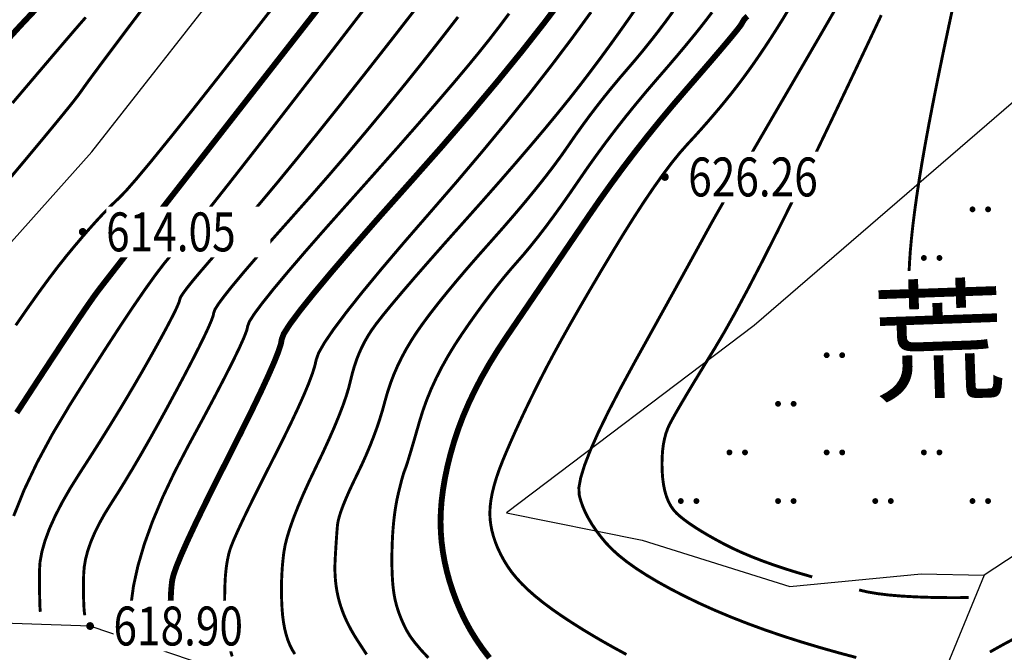
# Model space of a CAD drawing. Extents: x 406327 to 408386, y 4462896 to 4464963.
# Drawn here: x 407599 to 407650, y 4463356 to 4463389 of the extents above; entities that cross this region are included whole.
import ezdxf
from ezdxf.enums import TextEntityAlignment as Align

# ---------------------------------------------------------------- set-up
doc = ezdxf.new("R2010")
doc.units = 0
doc.set_wipeout_variables(frame=1)
doc.layers.get('0').update_dxf_attribs({"linetype": 'CONTINUOUS'})
for name, color, linetype in [('DGX', 2, 'CONTINUOUS'), ('DMTZ', 3, 'CONTINUOUS'), ('GCD', 1, 'CONTINUOUS'), ('GCD1', 4, 'CONTINUOUS'), ('ZBTZ', 3, 'CONTINUOUS')]:
    doc.layers.add(name, color=color, linetype=linetype)
doc.styles.add('HZ', font='rs.shx', dxfattribs={"width": 0.8, "bigfont": 'hztxt.shx'})
doc.styles.add('宋体', font='txt')
doc.linetypes.add('10411', pattern='A,2,[150,AAA.SHX,S=1,R=0,X=0,Y=1],2,[151,AAA.SHX,S=1,R=0,X=0,Y=3],1e-11', length=4)
doc.linetypes.add('10421', pattern='A,2,[150,AAA.SHX,S=1,R=0,X=0,Y=1],1e-11', length=2)
doc.linetypes.add('1161', pattern='A,0,[149,AAA.SHX,S=0.15,R=0,X=0,Y=0],-1.6', length=1.6)

# ---------------------------------------------------------------- blocks, each defined once
blk = doc.blocks.new('gc163')
at = {"const_width": 0.3}
for points in [[(-0.95, 0, 1), (-0.65, 0, 1)], [(0.65, 0, 1), (0.95, 0, 1)]]:
    blk.add_lwpolyline(points, format="xyb", close=True, dxfattribs=at)
blk = doc.blocks.new('GC200')
at = {"linetype": 'Continuous', "const_width": 0.2, "flags": 128}
blk.add_lwpolyline([(-0.1, 0, 1), (0.1, 0, 1)], format="xyb", close=True, dxfattribs=at)

msp = doc.modelspace()

# ---------------------------------------------------------------- linework, layer by layer
at = {"layer": 'DGX', "color": 253, "linetype": 'Continuous', "flags": 128}
for points, const_width in [([(407599.06, 4463363.334), (407599.598, 4463364.671), (407600.261, 4463366.071), (407601.048, 4463367.534), (407601.96, 4463369.061), (407602.894, 4463370.545), (407603.747, 4463371.881), (407604.52, 4463373.068), (407605.212, 4463374.106), (407605.824, 4463374.995), (407606.356, 4463375.736), (407606.807, 4463376.327), (407607.177, 4463376.771), (407607.613, 4463377.28), (407608.26, 4463378.072), (407609.119, 4463379.146), (407610.189, 4463380.502), (407611.47, 4463382.14), (407612.962, 4463384.061), (407614.666, 4463386.263), (407616.581, 4463388.747), (407618.504, 4463391.242)], 0.15), ([(407599.219, 4463368.646), (407600.043, 4463369.911), (407600.781, 4463371.038), (407601.433, 4463372.027), (407601.998, 4463372.879), (407602.477, 4463373.593), (407602.87, 4463374.169), (407603.177, 4463374.608), (407603.398, 4463374.909), (407603.71, 4463375.314), (407604.291, 4463376.062), (407605.142, 4463377.154), (407606.262, 4463378.591), (407607.651, 4463380.371), (407609.309, 4463382.495), (407611.237, 4463384.964), (407613.434, 4463387.776), (407615.656, 4463390.617)], 0.3), ([(407600.732, 4463389.96), (407599.403, 4463388.55), (407598.066, 4463387.085)], 0.3), ([(407599.169, 4463373.142), (407599.782, 4463374.027), (407600.35, 4463374.828), (407600.875, 4463375.545), (407601.355, 4463376.178), (407601.791, 4463376.726), (407602.195, 4463377.215), (407602.58, 4463377.67), (407602.945, 4463378.091), (407603.29, 4463378.477), (407603.616, 4463378.83), (407603.923, 4463379.148), (407604.209, 4463379.432), (407604.477, 4463379.682), (407604.835, 4463380.052), (407605.396, 4463380.694), (407606.159, 4463381.609), (407607.123, 4463382.797), (407608.291, 4463384.257), (407609.66, 4463385.991), (407611.231, 4463387.997), (407613.005, 4463390.276)], 0.15), ([(407607.43, 4463356.981), (407607.378, 4463357.113), (407607.331, 4463357.255), (407607.289, 4463357.407), (407607.252, 4463357.569), (407607.22, 4463357.74), (407607.194, 4463357.921), (407607.172, 4463358.112), (407607.156, 4463358.312), (407607.145, 4463358.519), (407607.139, 4463358.727), (407607.138, 4463358.936), (407607.142, 4463359.148), (407607.152, 4463359.361), (407607.166, 4463359.576), (407607.186, 4463359.792), (407607.211, 4463360.011), (407607.28, 4463360.301), (407607.432, 4463360.733), (407607.666, 4463361.307), (407607.984, 4463362.024), (407608.384, 4463362.882), (407608.868, 4463363.883), (407609.434, 4463365.026), (407610.083, 4463366.31), (407610.73, 4463367.592), (407611.292, 4463368.727), (407611.767, 4463369.713), (407612.155, 4463370.551), (407612.458, 4463371.242), (407612.674, 4463371.785), (407612.804, 4463372.18), (407612.848, 4463372.427), (407612.952, 4463372.705), (407613.262, 4463373.192), (407613.779, 4463373.887), (407614.502, 4463374.792), (407615.431, 4463375.905), (407616.566, 4463377.227), (407617.908, 4463378.758), (407619.457, 4463380.497), (407621.054, 4463382.3), (407622.541, 4463384.021), (407623.919, 4463385.661), (407625.188, 4463387.218), (407626.348, 4463388.694), (407627.399, 4463390.087)], 0.3), ([(407647.453, 4463389.916), (407647.139, 4463388.458), (407646.849, 4463387.084), (407646.584, 4463385.792), (407646.343, 4463384.583), (407646.127, 4463383.458), (407645.935, 4463382.415), (407645.768, 4463381.456), (407645.625, 4463380.58), (407645.503, 4463379.768), (407645.397, 4463379.002), (407645.307, 4463378.282), (407645.234, 4463377.607), (407645.177, 4463376.978), (407645.136, 4463376.394), (407645.111, 4463375.856), (407645.103, 4463375.364), (407645.112, 4463374.909), (407645.139, 4463374.481), (407645.184, 4463374.081), (407645.247, 4463373.708), (407645.328, 4463373.363), (407645.426, 4463373.046), (407645.543, 4463372.757), (407645.678, 4463372.495), (407645.845, 4463372.244), (407646.059, 4463371.987), (407646.321, 4463371.723), (407646.63, 4463371.452), (407646.987, 4463371.175), (407647.391, 4463370.892), (407647.842, 4463370.601), (407648.34, 4463370.305), (407648.854, 4463370.021), (407649.352, 4463369.77), (407649.833, 4463369.552), (407650.298, 4463369.366)], 0.15), ([(407598.578, 4463380.359), (407599.416, 4463381.356), (407600.155, 4463382.241), (407600.797, 4463383.013), (407601.341, 4463383.672), (407601.786, 4463384.218), (407602.134, 4463384.652), (407602.383, 4463384.973), (407602.534, 4463385.181), (407602.677, 4463385.386), (407602.9, 4463385.695), (407603.205, 4463386.109), (407603.59, 4463386.628), (407604.056, 4463387.251), (407604.603, 4463387.98), (407605.231, 4463388.813), (407605.94, 4463389.752)], 0.15), ([(407600.433, 4463358.407), (407600.423, 4463358.484), (407600.415, 4463358.613), (407600.407, 4463358.794), (407600.401, 4463359.027), (407600.395, 4463359.312), (407600.391, 4463359.649), (407600.387, 4463360.037), (407600.385, 4463360.477), (407600.416, 4463360.964), (407600.512, 4463361.493), (407600.674, 4463362.064), (407600.9, 4463362.676), (407601.192, 4463363.33), (407601.55, 4463364.026), (407601.972, 4463364.763), (407602.46, 4463365.542), (407602.971, 4463366.335), (407603.466, 4463367.113), (407603.943, 4463367.876), (407604.403, 4463368.624), (407604.846, 4463369.358), (407605.272, 4463370.077), (407605.681, 4463370.781), (407606.072, 4463371.47), (407606.431, 4463372.113), (407606.742, 4463372.68), (407607.005, 4463373.171), (407607.22, 4463373.585), (407607.388, 4463373.922), (407607.507, 4463374.183), (407607.579, 4463374.367), (407607.604, 4463374.474), (407607.645, 4463374.586), (407607.769, 4463374.78), (407607.976, 4463375.058), (407608.265, 4463375.42), (407608.637, 4463375.865), (407609.091, 4463376.394), (407609.628, 4463377.006), (407610.247, 4463377.702), (407610.954, 4463378.506), (407611.753, 4463379.441), (407612.644, 4463380.507), (407613.628, 4463381.706), (407614.704, 4463383.036), (407615.872, 4463384.497), (407617.132, 4463386.09), (407618.485, 4463387.815), (407619.816, 4463389.524)], 0.15), ([(407631.195, 4463389.621), (407630.695, 4463388.9), (407630.194, 4463388.192), (407629.693, 4463387.496), (407629.191, 4463386.813), (407628.689, 4463386.143), (407628.186, 4463385.485), (407627.653, 4463384.806), (407627.058, 4463384.069), (407626.403, 4463383.275), (407625.686, 4463382.425), (407624.909, 4463381.518), (407624.071, 4463380.554), (407623.171, 4463379.533), (407622.211, 4463378.455), (407621.27, 4463377.4), (407620.429, 4463376.448), (407619.687, 4463375.599), (407619.046, 4463374.853), (407618.504, 4463374.21), (407618.062, 4463373.67), (407617.72, 4463373.233), (407617.478, 4463372.9), (407617.293, 4463372.612), (407617.122, 4463372.315), (407616.965, 4463372.007), (407616.822, 4463371.689), (407616.693, 4463371.361), (407616.579, 4463371.022), (407616.478, 4463370.674), (407616.391, 4463370.315), (407616.294, 4463369.927), (407616.16, 4463369.49), (407615.991, 4463369.004), (407615.785, 4463368.469), (407615.544, 4463367.886), (407615.266, 4463367.253), (407614.953, 4463366.572), (407614.603, 4463365.842), (407614.256, 4463365.113), (407613.949, 4463364.436), (407613.682, 4463363.81), (407613.456, 4463363.235), (407613.27, 4463362.711), (407613.124, 4463362.238), (407613.019, 4463361.817), (407612.954, 4463361.447), (407612.913, 4463361.1), (407612.88, 4463360.75), (407612.857, 4463360.396), (407612.841, 4463360.038), (407612.834, 4463359.677), (407612.835, 4463359.312), (407612.845, 4463358.943), (407612.864, 4463358.57), (407612.894, 4463358.206), (407612.939, 4463357.862), (407612.999, 4463357.539), (407613.073, 4463357.237), (407613.163, 4463356.955), (407613.268, 4463356.694), (407613.388, 4463356.453), (407613.523, 4463356.233)], 0.15), ([(407638.95, 4463389.437), (407638.632, 4463388.912), (407638.322, 4463388.415), (407638.015, 4463387.936), (407637.714, 4463387.476), (407637.417, 4463387.035), (407637.124, 4463386.611), (407636.836, 4463386.206), (407636.553, 4463385.82), (407636.275, 4463385.452), (407635.993, 4463385.091), (407635.699, 4463384.725), (407635.394, 4463384.355), (407635.077, 4463383.98), (407634.749, 4463383.6), (407634.41, 4463383.216), (407634.059, 4463382.827), (407633.696, 4463382.434), (407633.313, 4463382), (407632.899, 4463381.489), (407632.456, 4463380.9), (407631.983, 4463380.235), (407631.48, 4463379.493), (407630.947, 4463378.673), (407630.384, 4463377.777), (407629.791, 4463376.803), (407629.203, 4463375.818), (407628.654, 4463374.886), (407628.143, 4463374.008), (407627.673, 4463373.184), (407627.241, 4463372.414), (407626.848, 4463371.697), (407626.494, 4463371.034), (407626.18, 4463370.424), (407625.891, 4463369.849), (407625.616, 4463369.288), (407625.352, 4463368.74), (407625.102, 4463368.207), (407624.864, 4463367.689), (407624.639, 4463367.184), (407624.426, 4463366.693), (407624.227, 4463366.217), (407624.047, 4463365.759), (407623.895, 4463365.322), (407623.771, 4463364.908), (407623.674, 4463364.515), (407623.605, 4463364.144), (407623.564, 4463363.795), (407623.55, 4463363.468), (407623.564, 4463363.162), (407623.602, 4463362.867), (407623.66, 4463362.571), (407623.74, 4463362.274), (407623.84, 4463361.975), (407623.961, 4463361.676), (407624.102, 4463361.375), (407624.265, 4463361.073), (407624.448, 4463360.77), (407624.661, 4463360.464), (407624.913, 4463360.154), (407625.204, 4463359.839), (407625.535, 4463359.519), (407625.904, 4463359.194), (407626.313, 4463358.866), (407626.761, 4463358.532), (407627.248, 4463358.194), (407627.762, 4463357.855), (407628.293, 4463357.52), (407628.84, 4463357.188), (407629.403, 4463356.86), (407629.982, 4463356.535), (407630.577, 4463356.213)], 0.15), ([(407599.001, 4463384.572), (407599.854, 4463385.577), (407600.598, 4463386.452), (407601.234, 4463387.198), (407601.761, 4463387.816), (407602.18, 4463388.304), (407602.491, 4463388.663), (407602.767, 4463388.977)], 0.15), ([(407602.717, 4463358.229), (407602.696, 4463358.383), (407602.68, 4463358.569), (407602.667, 4463358.784), (407602.659, 4463359.031), (407602.653, 4463359.308), (407602.652, 4463359.615), (407602.654, 4463359.953), (407602.66, 4463360.322), (407602.69, 4463360.715), (407602.761, 4463361.127), (407602.875, 4463361.557), (407603.031, 4463362.007), (407603.23, 4463362.475), (407603.471, 4463362.961), (407603.754, 4463363.467), (407604.08, 4463363.991), (407604.435, 4463364.547), (407604.808, 4463365.151), (407605.199, 4463365.801), (407605.606, 4463366.497), (407606.031, 4463367.241), (407606.473, 4463368.03), (407606.932, 4463368.867), (407607.409, 4463369.75), (407607.864, 4463370.606), (407608.258, 4463371.362), (407608.592, 4463372.018), (407608.865, 4463372.574), (407609.078, 4463373.029), (407609.23, 4463373.383), (407609.321, 4463373.638), (407609.352, 4463373.792), (407609.414, 4463373.959), (407609.6, 4463374.251), (407609.91, 4463374.668), (407610.344, 4463375.211), (407610.901, 4463375.878), (407611.583, 4463376.672), (407612.388, 4463377.59), (407613.317, 4463378.634), (407614.304, 4463379.746), (407615.284, 4463380.868), (407616.257, 4463382.002), (407617.222, 4463383.147), (407618.18, 4463384.302), (407619.131, 4463385.469), (407620.074, 4463386.646), (407621.011, 4463387.834), (407621.914, 4463388.998)], 0.15), ([(407605.055, 4463357.847), (407605.091, 4463358.76), (407605.224, 4463359.738), (407605.454, 4463360.781), (407605.78, 4463361.889), (407606.203, 4463363.06), (407606.723, 4463364.297), (407607.339, 4463365.598), (407608.052, 4463366.964), (407608.766, 4463368.283), (407609.385, 4463369.444), (407609.908, 4463370.449), (407610.337, 4463371.296), (407610.67, 4463371.985), (407610.909, 4463372.518), (407611.052, 4463372.892), (407611.1, 4463373.11), (407611.183, 4463373.332), (407611.431, 4463373.721), (407611.844, 4463374.278), (407612.422, 4463375.001), (407613.166, 4463375.892), (407614.074, 4463376.949), (407615.148, 4463378.174), (407616.387, 4463379.565), (407617.654, 4463380.986), (407618.815, 4463382.296), (407619.869, 4463383.497), (407620.816, 4463384.588), (407621.657, 4463385.569), (407622.39, 4463386.44), (407623.017, 4463387.202), (407623.537, 4463387.854), (407624.02, 4463388.481), (407624.537, 4463389.17)], 0.15), ([(407628.755, 4463389.246), (407627.766, 4463387.89), (407626.711, 4463386.493), (407625.591, 4463385.057), (407624.404, 4463383.58), (407623.152, 4463382.064), (407621.833, 4463380.507), (407620.449, 4463378.911), (407619.118, 4463377.379), (407617.959, 4463376.015), (407616.972, 4463374.82), (407616.157, 4463373.793), (407615.515, 4463372.935), (407615.044, 4463372.245), (407614.746, 4463371.724), (407614.62, 4463371.371), (407614.55, 4463371.057), (407614.422, 4463370.651), (407614.235, 4463370.153), (407613.989, 4463369.564), (407613.684, 4463368.883), (407613.32, 4463368.111), (407612.898, 4463367.247), (407612.417, 4463366.291), (407611.935, 4463365.341), (407611.51, 4463364.492), (407611.143, 4463363.745), (407610.832, 4463363.1), (407610.58, 4463362.556), (407610.384, 4463362.114), (407610.246, 4463361.775), (407610.164, 4463361.536), (407610.115, 4463361.344), (407610.071, 4463361.143), (407610.032, 4463360.933), (407609.999, 4463360.712), (407609.972, 4463360.483), (407609.951, 4463360.244), (407609.935, 4463359.996), (407609.925, 4463359.739), (407609.918, 4463359.482), (407609.913, 4463359.235), (407609.91, 4463358.999), (407609.91, 4463358.772), (407609.91, 4463358.557), (407609.913, 4463358.351), (407609.918, 4463358.156), (407609.925, 4463357.971), (407609.937, 4463357.785), (407609.959, 4463357.585), (407609.991, 4463357.373), (407610.033, 4463357.147), (407610.085, 4463356.908), (407610.147, 4463356.656), (407610.218, 4463356.391), (407610.3, 4463356.113)], 0.15), ([(407632.973, 4463389.283), (407632.597, 4463388.768), (407632.214, 4463388.261), (407631.824, 4463387.762), (407631.429, 4463387.27), (407631.026, 4463386.786), (407630.618, 4463386.31), (407630.21, 4463385.835), (407629.812, 4463385.357), (407629.421, 4463384.875), (407629.04, 4463384.388), (407628.667, 4463383.898), (407628.303, 4463383.403), (407627.947, 4463382.905), (407627.6, 4463382.402), (407627.238, 4463381.883), (407626.836, 4463381.335), (407626.394, 4463380.757), (407625.912, 4463380.151), (407625.391, 4463379.515), (407624.83, 4463378.85), (407624.229, 4463378.156), (407623.588, 4463377.433), (407622.951, 4463376.715), (407622.36, 4463376.037), (407621.816, 4463375.397), (407621.318, 4463374.797), (407620.867, 4463374.236), (407620.462, 4463373.714), (407620.104, 4463373.232), (407619.792, 4463372.789), (407619.515, 4463372.363), (407619.258, 4463371.933), (407619.023, 4463371.498), (407618.808, 4463371.059), (407618.615, 4463370.616), (407618.444, 4463370.168), (407618.293, 4463369.715), (407618.163, 4463369.259), (407618.037, 4463368.798), (407617.895, 4463368.334), (407617.739, 4463367.867), (407617.567, 4463367.397), (407617.38, 4463366.923), (407617.179, 4463366.446), (407616.962, 4463365.966), (407616.73, 4463365.483), (407616.505, 4463365.018), (407616.307, 4463364.592), (407616.138, 4463364.204), (407615.997, 4463363.856), (407615.884, 4463363.547), (407615.799, 4463363.277), (407615.742, 4463363.047), (407615.713, 4463362.855), (407615.698, 4463362.676), (407615.683, 4463362.484), (407615.668, 4463362.279), (407615.653, 4463362.061), (407615.638, 4463361.829), (407615.623, 4463361.585), (407615.608, 4463361.328), (407615.593, 4463361.057), (407615.583, 4463360.782), (407615.583, 4463360.51), (407615.594, 4463360.242), (407615.615, 4463359.978), (407615.647, 4463359.718), (407615.688, 4463359.462), (407615.74, 4463359.209), (407615.803, 4463358.96), (407615.876, 4463358.712), (407615.962, 4463358.463), (407616.06, 4463358.214), (407616.17, 4463357.964), (407616.292, 4463357.712), (407616.427, 4463357.46), (407616.573, 4463357.207), (407616.732, 4463356.952), (407616.896, 4463356.7), (407617.057, 4463356.454), (407617.214, 4463356.214)], 0.15), ([(407634.977, 4463389.237), (407634.694, 4463388.862), (407634.37, 4463388.448), (407634.005, 4463387.994), (407633.599, 4463387.501), (407633.153, 4463386.97), (407632.665, 4463386.399), (407632.136, 4463385.789), (407631.593, 4463385.156), (407631.061, 4463384.518), (407630.541, 4463383.875), (407630.032, 4463383.227), (407629.535, 4463382.573), (407629.05, 4463381.913), (407628.576, 4463381.249), (407628.113, 4463380.579), (407627.664, 4463379.925), (407627.231, 4463379.309), (407626.814, 4463378.731), (407626.413, 4463378.191), (407626.027, 4463377.69), (407625.657, 4463377.226), (407625.303, 4463376.8), (407624.965, 4463376.412), (407624.631, 4463376.031), (407624.291, 4463375.626), (407623.944, 4463375.196), (407623.59, 4463374.741), (407623.229, 4463374.262), (407622.862, 4463373.759), (407622.487, 4463373.231), (407622.106, 4463372.678), (407621.736, 4463372.114), (407621.394, 4463371.551), (407621.08, 4463370.99), (407620.795, 4463370.43), (407620.537, 4463369.871), (407620.308, 4463369.313), (407620.108, 4463368.757), (407619.935, 4463368.202), (407619.785, 4463367.679), (407619.651, 4463367.216), (407619.533, 4463366.814), (407619.431, 4463366.474), (407619.346, 4463366.195), (407619.276, 4463365.976), (407619.223, 4463365.819), (407619.186, 4463365.723), (407619.156, 4463365.646), (407619.121, 4463365.545), (407619.083, 4463365.42), (407619.04, 4463365.272), (407618.994, 4463365.1), (407618.944, 4463364.905), (407618.89, 4463364.686), (407618.832, 4463364.443), (407618.774, 4463364.181), (407618.723, 4463363.907), (407618.677, 4463363.62), (407618.637, 4463363.319), (407618.602, 4463363.005), (407618.573, 4463362.679), (407618.549, 4463362.339), (407618.532, 4463361.986), (407618.52, 4463361.633), (407618.513, 4463361.293), (407618.512, 4463360.966), (407618.517, 4463360.653), (407618.527, 4463360.352), (407618.543, 4463360.065), (407618.564, 4463359.79), (407618.592, 4463359.529), (407618.629, 4463359.273), (407618.68, 4463359.016), (407618.745, 4463358.757), (407618.824, 4463358.495), (407618.917, 4463358.232), (407619.025, 4463357.967), (407619.146, 4463357.7), (407619.281, 4463357.432), (407619.458, 4463357.142), (407619.701, 4463356.814), (407620.012, 4463356.446), (407620.391, 4463356.038)], 0.15), ([(407623.53, 4463356.04), (407623.177, 4463356.501), (407622.852, 4463356.972), (407622.555, 4463357.454), (407622.286, 4463357.946), (407622.046, 4463358.449), (407621.833, 4463358.957), (407621.644, 4463359.466), (407621.479, 4463359.974), (407621.34, 4463360.482), (407621.225, 4463360.991), (407621.135, 4463361.499), (407621.069, 4463362.007), (407621.029, 4463362.515), (407621.015, 4463363.032), (407621.029, 4463363.567), (407621.071, 4463364.119), (407621.142, 4463364.689), (407621.241, 4463365.277), (407621.368, 4463365.882), (407621.523, 4463366.505), (407621.707, 4463367.146), (407621.923, 4463367.799), (407622.173, 4463368.459), (407622.46, 4463369.126), (407622.781, 4463369.8), (407623.138, 4463370.482), (407623.53, 4463371.17), (407623.958, 4463371.865), (407624.42, 4463372.567), (407624.907, 4463373.282), (407625.404, 4463374.013), (407625.913, 4463374.761), (407626.433, 4463375.526), (407626.964, 4463376.308), (407627.507, 4463377.107), (407628.061, 4463377.922), (407628.626, 4463378.755), (407629.204, 4463379.592), (407629.796, 4463380.423), (407630.403, 4463381.247), (407631.025, 4463382.065), (407631.661, 4463382.875), (407632.311, 4463383.679), (407632.976, 4463384.477), (407633.655, 4463385.267), (407634.3, 4463386.009), (407634.864, 4463386.661), (407635.345, 4463387.223), (407635.744, 4463387.694), (407636.061, 4463388.075), (407636.296, 4463388.365), (407636.45, 4463388.566), (407636.52, 4463388.676), (407636.552, 4463388.739), (407636.586, 4463388.798), (407636.623, 4463388.853), (407636.663, 4463388.904), (407636.705, 4463388.951), (407636.751, 4463388.995), (407636.799, 4463389.034)], 0.3), ([(407641.265, 4463389.3), (407640.642, 4463388.222), (407639.903, 4463386.95), (407639.047, 4463385.483), (407638.18, 4463383.997), (407637.408, 4463382.67), (407636.729, 4463381.501), (407636.145, 4463380.491), (407635.654, 4463379.639), (407635.258, 4463378.945), (407634.955, 4463378.41), (407634.747, 4463378.033), (407634.547, 4463377.666), (407634.27, 4463377.161), (407633.917, 4463376.518), (407633.486, 4463375.737), (407632.978, 4463374.818), (407632.393, 4463373.761), (407631.731, 4463372.565), (407630.992, 4463371.232), (407630.267, 4463369.898), (407629.648, 4463368.703), (407629.134, 4463367.646), (407628.725, 4463366.727), (407628.422, 4463365.946), (407628.224, 4463365.303), (407628.131, 4463364.798), (407628.144, 4463364.432), (407628.222, 4463364.133), (407628.327, 4463363.831), (407628.458, 4463363.526), (407628.616, 4463363.219), (407628.8, 4463362.909), (407629.01, 4463362.597), (407629.247, 4463362.282), (407629.51, 4463361.963), (407629.815, 4463361.641), (407630.178, 4463361.312), (407630.6, 4463360.977), (407631.079, 4463360.635), (407631.617, 4463360.287), (407632.213, 4463359.933), (407632.867, 4463359.572), (407633.579, 4463359.205), (407634.336, 4463358.84), (407635.127, 4463358.484), (407635.95, 4463358.139), (407636.806, 4463357.804), (407637.696, 4463357.478), (407638.618, 4463357.162), (407639.573, 4463356.857), (407640.561, 4463356.561), (407641.522, 4463356.29), (407642.395, 4463356.058)], 0.15), ([(407643.682, 4463389.091), (407642.963, 4463387.562), (407642.114, 4463385.768), (407641.135, 4463383.71), (407640.128, 4463381.609), (407639.193, 4463379.688), (407638.33, 4463377.948), (407637.541, 4463376.387), (407636.824, 4463375.007), (407636.18, 4463373.807), (407635.608, 4463372.787), (407635.11, 4463371.947), (407634.669, 4463371.23), (407634.272, 4463370.579), (407633.919, 4463369.995), (407633.609, 4463369.476), (407633.342, 4463369.024), (407633.119, 4463368.639), (407632.94, 4463368.319), (407632.804, 4463368.066), (407632.698, 4463367.836), (407632.608, 4463367.585), (407632.535, 4463367.314), (407632.477, 4463367.022), (407632.437, 4463366.71), (407632.412, 4463366.378), (407632.404, 4463366.025), (407632.412, 4463365.652), (407632.438, 4463365.283), (407632.484, 4463364.941), (407632.548, 4463364.627), (407632.633, 4463364.34), (407632.736, 4463364.08), (407632.859, 4463363.848), (407633.001, 4463363.644), (407633.163, 4463363.467), (407633.351, 4463363.3), (407633.571, 4463363.125), (407633.824, 4463362.941), (407634.11, 4463362.75), (407634.428, 4463362.55), (407634.779, 4463362.342), (407635.163, 4463362.126), (407635.579, 4463361.902), (407636.029, 4463361.675), (407636.512, 4463361.453), (407637.03, 4463361.235), (407637.582, 4463361.02), (407638.168, 4463360.81), (407638.788, 4463360.603), (407639.442, 4463360.401), (407640.131, 4463360.202)], 0.15), ([(407642.54, 4463359.531), (407642.969, 4463359.43), (407643.477, 4463359.344), (407644.063, 4463359.272), (407644.728, 4463359.216), (407645.471, 4463359.174), (407646.293, 4463359.147), (407647.193, 4463359.135), (407648.172, 4463359.138)], 0.15), ([(407649.267, 4463356.34), (407649.993, 4463356.746), (407650.709, 4463357.127)], 0.15)]:
    msp.add_lwpolyline(points, dxfattribs=dict(at, const_width=const_width))
at = {"layer": 'DMTZ', "color": 253, "linetype": '10421', "flags": 128}
for points, elevation in [([(407594.145, 4463358.413), (407590.763, 4463364.777), (407594.08, 4463371.991), (407603.088, 4463382.058), (407611.257, 4463392.494), (407620.375, 4463400.624), (407626.532, 4463409.89), (407630.693, 4463418.674), (407632.288, 4463419.777)], 614.527), ([(407624.401, 4463363.49), (407631.392, 4463362.088), (407638.975, 4463359.704), (407645.74, 4463360.367)], 626.726), ([(407624.401, 4463363.49), (407631.392, 4463362.088), (407638.975, 4463359.704), (407645.74, 4463360.367)], 626.726), ([(407645.74, 4463360.367), (407648.975, 4463360.284)], 628.846), ([(407645.74, 4463360.367), (407648.975, 4463360.284)], 628.846)]:
    msp.add_lwpolyline(points, dxfattribs=dict(at, elevation=elevation))
at = {"layer": 'DMTZ', "color": 253, "linetype": '1161', "elevation": 630.032, "flags": 128}
msp.add_lwpolyline([(407651.357, 4463385.385), (407637.153, 4463373.133), (407624.401, 4463363.49)], dxfattribs=at)
msp.add_lwpolyline([(407651.357, 4463385.385), (407637.153, 4463373.133), (407624.401, 4463363.49)], dxfattribs=at)
at = {"layer": 'DMTZ', "color": 253, "linetype": '10411', "flags": 128}
for points, elevation in [([(407737.791, 4463379.486), (407733.837, 4463371.424), (407724.058, 4463367.26), (407711.19, 4463357.21), (407702.105, 4463351.969), (407695.832, 4463349.297), (407686.285, 4463351.914), (407678.431, 4463368.398), (407667.819, 4463371.726), (407660.31, 4463367.724), (407648.975, 4463360.284)], 628.901), ([(407737.791, 4463379.486), (407733.837, 4463371.424), (407724.058, 4463367.26), (407711.19, 4463357.21), (407702.105, 4463351.969), (407695.832, 4463349.297), (407686.285, 4463351.914), (407678.431, 4463368.398), (407667.819, 4463371.726), (407660.31, 4463367.724), (407648.975, 4463360.284)], 628.901), ([(407648.975, 4463360.284), (407646.17, 4463353.457), (407639.626, 4463345.209), (407626.099, 4463350.466), (407620.706, 4463351.676), (407602.991, 4463357.676), (407590.474, 4463358.089), (407584.428, 4463362.593), (407575.147, 4463366.284), (407565.434, 4463372.971)], 601.351), ([(407648.975, 4463360.284), (407646.17, 4463353.457), (407639.626, 4463345.209), (407626.099, 4463350.466), (407620.706, 4463351.676), (407602.991, 4463357.676), (407590.474, 4463358.089), (407584.428, 4463362.593), (407575.147, 4463366.284), (407565.434, 4463372.971)], 601.351)]:
    msp.add_lwpolyline(points, dxfattribs=dict(at, elevation=elevation))

# ---------------------------------------------------------------- block references
at = {"layer": 'ZBTZ', "color": 253, "linetype": 'Continuous', "xscale": 0.5, "yscale": 0.5}
for p in [(407648.773, 4463379.103), (407646.273, 4463376.603), (407643.773, 4463374.103), (407648.773, 4463374.103), (407641.273, 4463371.603), (407646.273, 4463371.603), (407638.773, 4463369.103), (407643.773, 4463369.103), (407648.773, 4463369.103), (407636.273, 4463366.603), (407641.273, 4463366.603), (407646.273, 4463366.603), (407633.773, 4463364.103), (407638.773, 4463364.103), (407643.773, 4463364.103), (407648.773, 4463364.103)]:
    msp.add_blockref('gc163', p, dxfattribs=at)

# ---------------------------------------------------------------- next in the draw order: wipeouts: each hides what was drawn before it
at = {"color": 253, "linetype": 'Continuous'}
for points in [[(407633.758, 4463379.468), (407642.206, 4463379.468), (407642.206, 4463382.068), (407633.758, 4463382.068)], [(407603.819, 4463376.644), (407612.267, 4463376.644), (407612.267, 4463379.244), (407603.819, 4463379.244)], [(407642.919, 4463368.676), (407650.626, 4463368.945), (407650.375, 4463376.124), (407642.669, 4463375.855)], [(407604.196, 4463356.376), (407612.644, 4463356.376), (407612.644, 4463358.976), (407604.196, 4463358.976)]]:
    msp.add_wipeout(points, dxfattribs=at)

# ---------------------------------------------------------------- next in the draw order: block references
at = {"layer": 'GCD1', "color": 253, "linetype": 'Continuous'}
ref = msp.add_blockref('GC200', (407632.553, 4463380.768, 626.256), dxfattribs=at)
ref.add_attrib('height', '626.26', dxfattribs={"layer": 'GCD', "color": 1, "linetype": 'Continuous', "height": 2, "style": 'HZ', "width": 0.8}).set_placement((407633.753, 4463380.768, 626.256), align=Align.MIDDLE_LEFT)
ref = msp.add_blockref('GC200', (407602.614, 4463377.944, 614.053), dxfattribs=at)
ref.add_attrib('height', '614.05', dxfattribs={"layer": 'GCD', "color": 1, "linetype": 'Continuous', "height": 2, "style": 'HZ', "width": 0.8}).set_placement((407603.814, 4463377.944, 614.053), align=Align.MIDDLE_LEFT)
ref = msp.add_blockref('GC200', (407602.991, 4463357.676, 618.895), dxfattribs=at)
ref.add_attrib('height', '618.90', dxfattribs={"layer": 'GCD', "color": 1, "linetype": 'Continuous', "height": 2, "style": 'HZ', "width": 0.8}).set_placement((407604.191, 4463357.676, 618.895), align=Align.MIDDLE_LEFT)

# ---------------------------------------------------------------- next in the draw order: texts
at = {"color": 253, "linetype": 'Continuous', "style": '宋体'}
msp.add_text('荒', height=5, rotation=2, dxfattribs=at).set_placement((407646.673, 4463371.678), align=Align.MIDDLE)

doc.saveas('drawing.dxf')
